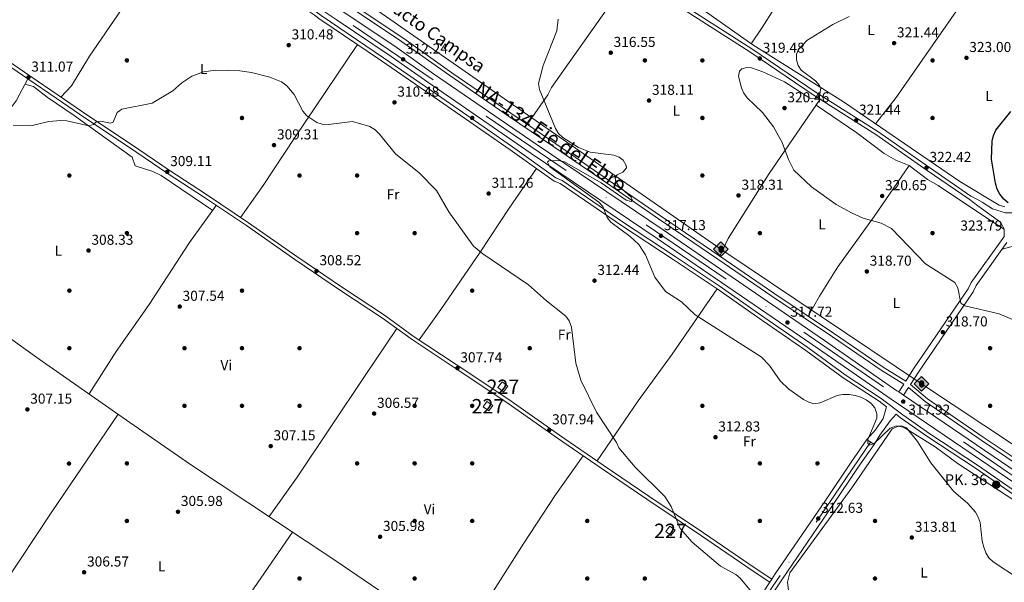
# Model space of a CAD drawing. Extents: x 594567 to 601504, y 678387 to 683109.
# Drawn here: x 596905 to 597590, y 679497 to 679888 of the extents above; entities that cross this region are included whole.
import ezdxf
from ezdxf.enums import TextEntityAlignment as Align

# ---------------------------------------------------------------- set-up
doc = ezdxf.new("R2010")
doc.units = 0
doc.header["$MEASUREMENT"] = 0
doc.linetypes.add('DGN Style 3', pattern=[117.557496, 83.96964, -33.587856])
doc.linetypes.add('DGN Style 4', pattern=[134.43539364000003, 67.175712, -33.587856, 0.08396964, -33.587856])
for name, color, linetype in [('Nivel 15', 7, 'Continuous'), ('Nivel 17', 7, 'Continuous'), ('Nivel 21', 7, 'Continuous'), ('Nivel 23', 7, 'Continuous'), ('Nivel 34', 7, 'Continuous'), ('Nivel 36', 7, 'Continuous'), ('Nivel 37', 7, 'Continuous'), ('Nivel 4', 7, 'Continuous'), ('Nivel 41', 7, 'Continuous'), ('Nivel 44', 7, 'Continuous'), ('Nivel 48', 7, 'Continuous'), ('Nivel 5', 7, 'Continuous'), ('Nivel 52', 7, 'Continuous'), ('Nivel 54', 7, 'Continuous'), ('Nivel 7', 7, 'Continuous')]:
    doc.layers.add(name, color=color, linetype=linetype)
doc.styles.add('Style-arial', font='arial.shx', dxfattribs={"bigfont": 'arialbig.shx'})
doc.styles.add('Style-arialn', font='arialn.shx', dxfattribs={"bigfont": 'arialnbig.shx'})
doc.styles.add('Style-times', font='times.shx', dxfattribs={"bigfont": 'timesbig.shx'})

# ---------------------------------------------------------------- blocks, each defined once
blk = doc.blocks.new('5PATER')
at = {"layer": 'Nivel 7', "linetype": 'Continuous', "lineweight": 0}
h = blk.add_hatch(color=53, dxfattribs=at)
edge = h.paths.add_edge_path()
edge.add_ellipse((0, 0), major_axis=(-1.095731442945027, -1.110710700472634), ratio=0.9994222409660316, start_angle=0, end_angle=360)
blk = doc.blocks.new('5PERFI')
at = {"layer": 'Nivel 17', "linetype": 'Continuous', "lineweight": 0}
h = blk.add_hatch(color=7, dxfattribs=at)
edge = h.paths.add_edge_path()
edge.add_arc((0, 0), 1.55999999938624, 315.0000000018422, 675.0000000018422)
blk = doc.blocks.new('5ROLEO')
at = {"layer": 'Nivel 34', "linetype": 'Continuous', "lineweight": 0}
for color, points in [(2, [(-0.1480000000447035, -5.195999999996275), (-5.237999999895692, -0.1059999999124557), (-0.1480000000447035, 4.984000000171363), (-0.007999999914318323, 2.394000000087544), (-0.003999999957159162, 2.394000000087544), (-0.5489999998826534, 2.324000000022352), (-1.0089999998454, 2.114000000059605), (-1.3839999998454, 1.764000000199303), (-1.679000000003725, 1.264000000199303), (-1.873999999836087, 0.6190000001806766), (-1.933999999891967, -0.1859999999869615), (-1.898999999975786, -0.7609999999403954), (-1.793999999994412, -1.265999999828637), (-1.618999999947846, -1.710999999893829), (-1.363999999826774, -2.091000000014901), (-1.094000000040978, -2.360999999800697), (-0.7739999999757856, -2.550999999977648), (-0.4089999999850988, -2.660999999847263), (0.001000000163912773, -2.700999999884516), (-0.003000000026077032, -2.700999999884516)]), (7, [(-0.003000000026077032, -2.700999999884516), (-0.003000000026077032, -2.70060975596332), (-0.4089999999850988, -2.660999999847263), (-0.7739999999757856, -2.550999999977648), (-1.094000000040978, -2.360999999800697), (-1.363999999826774, -2.091000000014901), (-1.618999999947846, -1.710999999893829), (-1.793999999994412, -1.265999999828637), (-1.898999999975786, -0.7609999999403954), (-1.933999999891967, -0.1859999999869615), (-1.873999999836087, 0.6190000001806766), (-1.679000000003725, 1.264000000199303), (-1.3839999998454, 1.764000000199303), (-1.0089999998454, 2.114000000059605), (-0.5489999998826534, 2.324000000022352), (-0.007999999914318323, 2.393000000156462), (-0.006999999983236194, 1.54300000006333), (-0.2489999998360872, 1.519000000087544), (-0.4739999999292195, 1.439000000013039), (-0.6739999998826534, 1.309000000124797), (-0.8489999999292195, 1.12900000018999), (-0.9939999999478459, 0.8940000000875443), (-1.098999999929219, 0.6040000000502914), (-1.158999999985099, 0.2540000001899898), (-1.179000000003725, -0.1509999998379499), (-1.158999999985099, -0.5509999999776483), (-1.098999999929219, -0.8959999999497086), (-0.9939999999478459, -1.185999999986961), (-0.8389999999199063, -1.425999999977648), (-0.6639999998733401, -1.610999999800697), (-0.459000000031665, -1.74599999981001), (-0.238999999826774, -1.825999999884516), (-0.003000000026077032, -1.850999999791384), (-0.003000000026077032, -2.70060975596332), (0.001000000163912773, -2.700999999884516)]), (2, [(0.001000000163912773, -1.850999999791384), (-0.238999999826774, -1.825999999884516), (-0.459000000031665, -1.74599999981001), (-0.6639999998733401, -1.610999999800697), (-0.8389999999199063, -1.425999999977648), (-0.9939999999478459, -1.185999999986961), (-1.098999999929219, -0.8959999999497086), (-1.158999999985099, -0.5509999999776483), (-1.179000000003725, -0.1509999998379499), (-1.158999999985099, 0.2540000001899898), (-1.098999999929219, 0.6040000000502914), (-0.9939999999478459, 0.8940000000875443), (-0.8489999999292195, 1.12900000018999), (-0.6739999998826534, 1.309000000124797), (-0.4739999999292195, 1.439000000013039), (-0.2489999998360872, 1.519000000087544), (0.001000000163912773, 1.543999999994412), (0.2510000001639128, 1.519000000087544), (0.4760000000242144, 1.439000000013039), (0.6759999999776483, 1.314000000013039), (0.8510000000242144, 1.134000000078231), (0.9960000000428408, 0.8990000002086163), (1.096000000135973, 0.6140000000596046), (1.155999999959022, 0.2690000000875443), (1.175999999977648, -0.1309999998193234), (1.155999999959022, -0.540999999968335), (1.091000000014901, -0.8959999999497086), (0.9860000000335276, -1.190999999875203), (0.8460000001359731, -1.43099999986589), (0.665999999968335, -1.615999999921769), (0.4660000000149012, -1.74599999981001), (0.2460000000428408, -1.825999999884516)]), (2, [(-0.1480000000447035, -5.195999999996275), (-0.003000000026077032, -2.700999999884516), (0.001000000163912773, -2.700999999884516), (0.4059999999590218, -2.660999999847263), (0.7709999999497086, -2.545999999856576), (1.08600000012666, -2.355999999912456), (1.361000000033528, -2.085999999893829), (1.611000000033528, -1.706000000005588), (1.790999999968335, -1.255999999819323), (1.895999999949709, -0.7409999999217689), (1.93100000009872, -0.1559999999590218), (1.895999999949709, 0.4189999999944121), (1.796000000089407, 0.9290000000037253), (1.626000000163913, 1.364000000059605), (1.391000000061467, 1.734000000171363), (1.101000000024214, 2.019000000087544), (0.7709999999497086, 2.229000000050291), (0.4059999999590218, 2.34900000016205), (-0.003999999957159162, 2.394000000087544), (-0.007999999914318323, 2.394000000087544), (-0.1480000000447035, 4.984000000171363), (4.942000000039116, -0.1059999999124557)]), (7, [(-0.003000000026077032, -2.700999999884516), (-0.003000000026077032, -1.850999999791384), (0.001000000163912773, -1.850999999791384), (0.2460000000428408, -1.825999999884516), (0.4660000000149012, -1.74599999981001), (0.665999999968335, -1.615999999921769), (0.8460000001359731, -1.43099999986589), (0.9860000000335276, -1.190999999875203), (1.091000000014901, -0.8959999999497086), (1.155999999959022, -0.540999999968335), (1.175999999977648, -0.1309999998193234), (1.155999999959022, 0.2690000000875443), (1.096000000135973, 0.6140000000596046), (0.9960000000428408, 0.8990000002086163), (0.8510000000242144, 1.134000000078231), (0.6759999999776483, 1.314000000013039), (0.4760000000242144, 1.439000000013039), (0.2510000001639128, 1.519000000087544), (0.001000000163912773, 1.543999999994412), (-0.006999999983236194, 1.54300000006333), (-0.007999999914318323, 2.393000000156462), (-0.003999999957159162, 2.394000000087544), (0, 2.393000000156462), (0.4059999999590218, 2.34900000016205), (0.7709999999497086, 2.229000000050291), (1.101000000024214, 2.019000000087544), (1.391000000061467, 1.734000000171363), (1.626000000163913, 1.364000000059605), (1.796000000089407, 0.9290000000037253), (1.895999999949709, 0.4189999999944121), (1.93100000009872, -0.1559999999590218), (1.895999999949709, -0.7409999999217689), (1.790999999968335, -1.255999999819323), (1.611000000033528, -1.706000000005588), (1.361000000033528, -2.085999999893829), (1.08600000012666, -2.355999999912456), (0.7709999999497086, -2.545999999856576), (0.4059999999590218, -2.660999999847263), (0.001000000163912773, -2.700999999884516)])]:
    blk.add_hatch(color=color, dxfattribs=at).paths.add_polyline_path(points)
at = {"layer": 'Nivel 34', "color": 7, "linetype": 'Continuous', "lineweight": 0, "flags": 128}
blk.add_lwpolyline([(-0.1439999998547137, -5.195999999996275), (4.945999999996275, -0.1059999999124557), (-0.1439999998547137, 4.984000000171363), (-5.233999999938533, -0.1059999999124557), (-0.1439999998547137, -5.195999999996275)], dxfattribs=at)
blk = doc.blocks.new('5HITCA')
at = {"layer": 'Nivel 21', "linetype": 'Continuous', "lineweight": 0}
h = blk.add_hatch(color=1, dxfattribs=at)
edge = h.paths.add_edge_path()
edge.add_arc((0, 0), 2.558578010358639, 0, 360)
at = {"layer": 'Nivel 21', "color": 7, "linetype": 'Continuous', "lineweight": 0}
blk.add_circle((0, 0), 2.558578010358639, dxfattribs=at)

msp = doc.modelspace()

# ---------------------------------------------------------------- linework, layer by layer
at = {"layer": 'Nivel 15', "color": 1, "linetype": 'Continuous', "lineweight": 0, "elevation": 310.636, "flags": 128}
msp.add_lwpolyline([(597237.9369999999, 679632.7919999999), (597240.842, 679636.585), (597244.736, 679633.6030000001), (597241.831, 679629.81), (597237.9369999999, 679632.7919999999)], dxfattribs=at)
at = {"layer": 'Nivel 15', "color": 1, "linetype": 'Continuous', "lineweight": 0, "extrusion": (-0.1604071764149796, 0.1922141859731026, 0.9681545560835166), "elevation": 35132.72868589754, "flags": 128}
msp.add_lwpolyline([(-893983.6700853137, -134621.6508040435), (-893988.1860093637, -134622.8730769159), (-893986.9464739682, -134627.7581740492), (-893982.4305499177, -134626.535901177), (-893983.6700853137, -134621.6508040435)], dxfattribs=at)
at = {"layer": 'Nivel 15', "color": 1, "linetype": 'Continuous', "lineweight": 0, "extrusion": (-0.1303238931033125, 0.3421580031527756, 0.930560897397318), "elevation": 154947.9028210511, "flags": 128}
msp.add_lwpolyline([(-800113.5512511157, -392957.3728143503), (-800109.564590377, -392954.8682884163), (-800107.2930328539, -392959.0443191177), (-800111.2796935926, -392961.5488450518), (-800113.5512511157, -392957.3728143503)], dxfattribs=at)
at = {"layer": 'Nivel 21', "color": 7, "linetype": 'DGN Style 3', "lineweight": 0, "extrusion": (0.02593549320616553, 0.04079123539937229, 0.9988310294072497), "elevation": 43536.80098628953, "flags": 128}
msp.add_lwpolyline([(-139581.4119890691, -893053.7826392073), (-139581.4119890692, -893060.2164836256)], dxfattribs=at)
at = {"layer": 'Nivel 21', "color": 7, "linetype": 'Continuous', "lineweight": 13, "elevation": 314.303, "flags": 128}
msp.add_lwpolyline([(597494.3700000001, 679596.531), (597499.308, 679593.122)], dxfattribs=at)
at = {"layer": 'Nivel 21', "color": 7, "linetype": 'Continuous', "lineweight": 13}
for points in [[(598055.435, 679262.297, 311.745), (598000.682, 679299.6170000001, 311.74), (597969.3800000001, 679320.81, 313.177), (597931.1869999999, 679347.334, 313.871), (597848.781, 679403.1980000001, 315.801), (597804.612, 679434.0630000001, 315.53), (597740.97, 679477.013, 317.343), (597701.9240000001, 679503.6640000001, 316.756), (597632.926, 679550.574, 317.976), (597519.9029999999, 679627.3589999999, 317.381), (597516.5930000001, 679629.608, 317.364), (597515.256, 679630.5160000001, 317.357), (597464.8600000001, 679665.48, 317.65), (597352.693, 679742.297, 316.785), (597265.1259999999, 679801.2860000001, 314.524), (597193.227, 679850.726, 312.178), (597167.8360000001, 679868.753, 312.166), (597129.483, 679894.3389999999, 312.778), (597080.8740000001, 679927.047, 312.126), (596937.642, 680024.8230000001, 313.999), (596835.3030000001, 680095.148, 313.389), (596775.7890000001, 680135.2069999999, 313.689), (596720.085, 680173.5619999999, 314.618), (596675.865, 680203.2790000001, 313.733)], [(598055.557, 679253.4990000001, 311.745), (597996.6359999999, 679293.6610000001, 311.74), (597965.308, 679314.871, 313.177), (597927.0800000001, 679341.4199999999, 313.871), (597844.699, 679397.267, 315.801), (597800.5360000001, 679428.128, 315.53), (597736.9269999999, 679471.0560000001, 317.343), (597697.871, 679497.7139999999, 316.756), (597628.879, 679544.6200000001, 317.976), (597511.1810000001, 679624.581, 317.357), (597460.774, 679659.5519999999, 317.65), (597348.648, 679736.341, 316.785), (597261.075, 679795.334, 314.524), (597189.1030000001, 679844.824, 312.178), (597163.754, 679862.8219999999, 312.166), (597125.476, 679888.358, 312.778), (597076.835, 679921.087, 312.126), (596933.574, 680018.8829999999, 313.999), (596831.254, 680089.1950000001, 313.389), (596771.7380000001, 680129.256, 313.689), (596716.0360000001, 680167.6089999999, 314.618), (596671.8330000001, 680197.315, 313.733)], [(597494.3700000001, 679596.531, 314.303), (597483.46, 679580.7320000001, 315.171), (597465.4890000001, 679554.2209999999, 312.773), (597430.689, 679503.1529999999, 310.443), (597428.291, 679499.523, 310.332), (597426.913, 679497.4369999999, 310.268), (597414.051, 679477.9639999999, 309.674), (597377.8840000001, 679425.4909999999, 308.976), (597350.781, 679386.04, 307.443), (597327.55, 679353.2180000001, 307.737), (597320.9920000001, 679342.29, 307.271), (597254.8759999999, 679245.754, 306.353), (597253.1140000001, 679241.135, 306.047), (597245.8600000001, 679230.598, 305.839), (597244.442, 679228.538, 305.798), (597134.385, 679068.663, 302.632)], [(597139.3319999999, 679065.267, 302.632), (597249.9340000001, 679225.933, 305.803), (597251.3670000001, 679228.0150000001, 305.844), (597258.4639999999, 679238.325, 306.047), (597260.229, 679242.9510000001, 306.353), (597326.0449999999, 679339.0490000001, 307.271), (597332.5789999999, 679349.9369999999, 307.737), (597355.703, 679382.608, 307.443), (597382.827, 679422.0900000001, 308.976), (597419.0249999999, 679474.608, 309.674), (597431.909, 679494.1130000001, 310.269), (597433.287, 679496.199, 310.333), (597435.672, 679499.81, 310.443), (597470.452, 679550.8489999999, 312.773), (597488.412, 679577.344, 315.171), (597499.308, 679593.122, 314.303)]]:
    msp.add_polyline3d(points, dxfattribs=at)
at = {"layer": 'Nivel 21', "color": 7, "linetype": 'Continuous', "lineweight": 0}
for points in [[(597521.3400000001, 679637.0730000001, 317.005), (597526.8060000001, 679645.6669999999, 317.359), (597564.7890000001, 679701.3489999999, 320.417), (597566.9380000001, 679705.5860000001, 320.723), (597588.8729999999, 679736.264, 323.169), (597589.811, 679737.7390000001, 322.312), (597589.747, 679742.7690000001, 323.62), (597587.398, 679747.375, 323.62), (597571.443, 679759.027, 323.009), (597565.3570000001, 679763.4720000001, 324.232), (597536.3700000001, 679783.565, 322.397), (597500.639, 679808.587, 321.48), (597457.736, 679835.6869999999, 320.562), (597413.0020000001, 679866.006, 318.728), (597368.7660000001, 679894.1470000001, 317.505), (597287.47, 679948.95, 315.364), (597251.4469999999, 679972.2350000001, 314.447), (597213.5090000001, 679997.79, 314.141), (597191.628, 680015.256, 313.224), (597141.3019999999, 680066.8090000001, 313.53), (597119.696, 680087.284, 312.001), (597103.334, 680101.2409999999, 311.695), (596984.2250000001, 680181.9180000001, 309.555), (596953.2209999999, 680203.419, 309.555)], [(597516.5930000001, 679629.608, 317.359), (597519.9979999999, 679634.963, 317.007), (597504.395, 679644.79, 316.751), (597470.5090000001, 679667.9920000001, 316.445), (597428.2339999999, 679696.246, 316.445), (597390.743, 679721.9469999999, 316.14), (597349.436, 679749.9639999999, 315.834), (597310.435, 679776.9040000001, 314.917), (597276.753, 679799.8900000001, 313.999), (597245.345, 679821.216, 313.388), (597204.4280000001, 679849.4180000001, 311.553), (597170.979, 679873.176, 310.942), (597135.962, 679896.602, 310.942), (597114.818, 679910.4310000001, 311.553), (597102.5819999999, 679918.4240000001, 311.553), (597091.0290000001, 679927.331, 311.859), (597074.632, 679937.4269999999, 311.553), (597046.496, 679957.841, 311.859), (597017.763, 679977.081, 311.859), (596983.868, 679999.8859999999, 312.165), (596941.041, 680029.1470000001, 312.165), (596909.4639999999, 680051.068, 312.47), (596878.4469999999, 680072.3759999999, 312.47)], [(597603.7250000001, 679556.3160000001, 317.363), (597571.22, 679578.646, 316.751), (597538.0830000001, 679600.629, 315.834), (597519.287, 679613.753, 316.445), (597504.288, 679625.179, 316.751), (597479.317, 679641.533, 316.14), (597453.3060000001, 679660.463, 316.14), (597419.814, 679683.6470000001, 316.14), (597391.658, 679703.27, 315.834), (597361.182, 679723.7790000001, 315.528), (597325.1780000001, 679747.453, 315.528), (597282.4480000001, 679776.5730000001, 313.082), (597278.226, 679778.3160000001, 313.694), (597247.923, 679799.912, 312.776), (597195.791, 679836.037, 310.942), (597158.2990000001, 679861.7390000001, 310.33), (597114.9180000001, 679891.206, 311.247), (597111.497, 679893.7039999999, 311.247), (597074.561, 679918.5970000001, 310.942), (597035.0249999999, 679947.1340000001, 311.247), (597002.777, 679967.527, 312.165), (596965.101, 679992.8260000001, 313.082), (596933.9110000001, 680014.53, 313.082), (596892.013, 680043.1799999999, 312.776)], [(597426.913, 679497.4369999999, 310.205), (597414.588, 679505.655, 310.024), (597379.379, 679529.689, 310.024), (597341.2990000001, 679555.217, 309.718), (597309.7010000001, 679576.747, 308.801), (597279.2409999999, 679597.4480000001, 307.884), (597243.304, 679622.6869999999, 307.578), (597207.5249999999, 679646.7350000001, 307.272), (597177.5989999999, 679666.44, 307.578), (597157.646, 679680.811, 307.578), (597128.5179999999, 679700.0689999999, 307.578), (597096.7150000001, 679721.615, 308.19), (597063.0590000001, 679745.189, 308.495), (597033.939, 679764.642, 308.801), (597008.021, 679781.622, 308.495), (596981.757, 679799.594, 309.718), (596951.477, 679819.693, 309.718), (596930.716, 679833.712, 310.024), (596911.119, 679847.2849999999, 311.553), (596889.4310000001, 679862.1159999999, 310.33)], [(598055.348, 679268.5349999999, 312), (598051.1769999999, 679271.3600000001, 312.058), (598027.814, 679287.879, 312.964), (597976.0050000001, 679322.8530000001, 312.662), (597932.521, 679352.7390000001, 314.173), (597902.9099999999, 679373.0900000001, 313.999), (597874.8970000001, 679391.3319999999, 314.917), (597846.7450000001, 679410.952, 315.528), (597817.787, 679430.017, 315.528), (597793.0630000001, 679447.3360000001, 315.528), (597778.5959999999, 679456.9610000001, 316.14), (597729.683, 679490.1980000001, 315.528), (597693.243, 679514.1200000001, 316.445), (597690.017, 679516.8130000001, 316.751), (597659.432, 679537.8759999999, 317.057), (597618.149, 679566.2790000001, 317.057), (597573.791, 679596.19, 316.445), (597534.9199999999, 679622.9639999999, 316.751), (597523.351, 679632.7820000001, 317.048)], [(597494.3700000001, 679596.531, 316.586), (597500.341, 679603.3260000001, 314.751), (597505.7679999999, 679611.125, 315.974), (597507.977, 679619.2239999999, 315.974)]]:
    msp.add_polyline3d(points, dxfattribs=at)
at = {"layer": 'Nivel 21', "color": 7, "linetype": 'DGN Style 3', "lineweight": 0}
for points in [[(597601.8600000001, 679756.6950000001, 323.926), (597596.693, 679754.0279999999, 323.926), (597590.6240000001, 679754.092, 323.926), (597581.73, 679756.824, 323.314), (597574.4850000001, 679761.443, 323.009), (597570.8500000001, 679763.49, 323.314), (597566.6399999999, 679765.625, 324.232), (597537.7990000001, 679785.6159999999, 322.397), (597502.024, 679810.6680000001, 321.48), (597459.105, 679837.78, 320.562), (597414.375, 679868.095, 318.728), (597370.135, 679896.2380000001, 317.505), (597288.8470000001, 679951.037, 315.364), (597252.824, 679974.3219999999, 314.447), (597214.99, 679999.807, 314.141), (597193.3090000001, 680017.1130000001, 313.224), (597143.057, 680068.5900000001, 313.53), (597121.369, 680089.1429999999, 312.001), (597116.1669999999, 680093.5789999999, 312.734), (597143.139, 680132.6980000001, 308.637), (597144.865, 680136.3500000001, 308.637), (597156.504, 680153.568, 307.414), (597169.388, 680170.656, 307.414), (597181.659, 680189.683, 307.72)], [(597521.3400000001, 679637.0730000001, 317.005), (597505.7679999999, 679646.879, 316.751), (597471.9099999999, 679670.0630000001, 316.445), (597429.635, 679698.317, 316.445), (597392.152, 679724.0120000001, 316.14), (597350.8489999999, 679752.027, 315.834), (597311.8500000001, 679778.9650000001, 314.917), (597278.1599999999, 679801.9569999999, 313.999), (597246.756, 679823.2790000001, 313.388), (597205.861, 679851.467, 311.553), (597172.398, 679875.2350000001, 310.942), (597137.341, 679898.6869999999, 310.942), (597116.185, 679912.524, 311.553), (597104.031, 679920.463, 311.553), (597092.452, 679929.392, 311.859), (597076.023, 679939.506, 311.553), (597047.9269999999, 679959.892, 311.859), (597019.156, 679979.156, 311.859), (596985.271, 680001.9550000001, 312.165), (596942.46, 680031.206, 312.165), (596910.885, 680053.125, 312.47), (596879.872, 680074.4310000001, 312.47)], [(597507.977, 679619.2239999999, 315.974), (597502.8430000001, 679623.1359999999, 316.751), (597477.896, 679639.476, 316.14), (597451.8589999999, 679658.4240000001, 316.14), (597418.3870000001, 679681.594, 316.14), (597390.2450000001, 679701.2069999999, 315.834), (597359.797, 679721.6980000001, 315.528), (597323.787, 679745.3759999999, 315.528), (597281.2550000001, 679774.362, 313.082), (597277.007, 679776.115, 313.694), (597246.486, 679797.8670000001, 312.776), (597194.372, 679833.9780000001, 310.942), (597156.8899999999, 679859.6740000001, 310.33), (597113.477, 679889.1610000001, 311.247), (597110.06, 679891.6570000001, 311.247), (597073.1300000001, 679916.5460000001, 310.942), (597033.6240000001, 679945.0630000001, 311.247), (597001.412, 679965.432, 312.165), (596963.69, 679990.763, 313.082), (596932.4920000001, 680012.473, 313.082), (596890.658, 680041.0789999999, 312.776)], [(597428.291, 679499.523, 310.213), (597415.987, 679507.7280000001, 310.024), (597380.78, 679531.76, 310.024), (597342.6980000001, 679557.288, 309.718), (597311.108, 679578.814, 308.801), (597280.662, 679599.5050000001, 307.884), (597244.719, 679624.7479999999, 307.578), (597208.9099999999, 679648.8160000001, 307.272), (597179.0179999999, 679668.4990000001, 307.578), (597159.067, 679682.868, 307.578), (597129.909, 679702.146, 307.578), (597098.1340000001, 679723.6740000001, 308.19), (597064.47, 679747.2520000001, 308.495), (597035.318, 679766.727, 308.801), (597009.412, 679783.699, 308.495), (596983.1540000001, 679801.6669999999, 309.718), (596952.868, 679821.77, 309.718), (596932.1270000001, 679835.7749999999, 310.024), (596912.5360000001, 679849.344, 311.553), (596890.8360000001, 679864.185, 310.33)], [(598055.3049999999, 679271.5830000001, 312.02), (598052.6000000001, 679273.415, 312.058), (598029.2350000001, 679289.936, 312.964), (597977.412, 679324.9199999999, 312.662), (597933.9380000001, 679354.8, 314.173), (597904.307, 679375.165, 313.999), (597876.294, 679393.405, 314.917), (597848.148, 679413.021, 315.528), (597819.192, 679432.0860000001, 315.528), (597794.4720000001, 679449.4010000001, 315.528), (597779.9909999999, 679459.0360000001, 316.14), (597731.0719999999, 679492.277, 315.528), (597694.7339999999, 679516.131, 316.445), (597691.53, 679518.8060000001, 316.751), (597660.8489999999, 679539.935, 317.057), (597619.5560000001, 679568.3459999999, 317.057), (597575.1980000001, 679598.2550000001, 316.445), (597536.4410000001, 679624.9510000001, 316.751), (597524.706, 679634.9110000001, 317.051), (597530.1470000001, 679643.466, 317.359), (597568.24, 679699.308, 320.417), (597570.369, 679703.507, 320.723), (597591.737, 679733.3940000001, 322.495)], [(597499.308, 679593.122, 313.529), (597503.307, 679599.6100000001, 315.057), (597510.594, 679609.679, 316.586), (597514.696, 679614.1059999999, 316.226), (597517.814, 679611.7320000001, 316.445), (597536.676, 679598.5619999999, 315.834), (597569.821, 679576.5730000001, 316.751), (597602.3899999999, 679554.199, 317.363), (597606.788, 679551.6599999999, 316.751), (597639.6810000001, 679529.1140000001, 317.057), (597667.0970000001, 679511.3060000001, 316.14), (597695.567, 679489.706, 316.14), (597699.014, 679487.594, 315.528), (597731.851, 679463.6780000001, 315.222), (597761.304, 679443.6429999999, 314.305), (597773.148, 679433.2239999999, 314.305), (597784.054, 679429.797, 314.611), (597809.0460000001, 679413.1470000001, 314.305), (597837.0390000001, 679394.7180000001, 314.611), (597860.618, 679378.237, 314.305), (597890.3300000001, 679358.352, 313.082), (597919.828, 679338.774, 312.662), (598002.0449999999, 679283.0590000001, 311.152), (598055.6710000001, 679245.3260000001, 310.858)]]:
    msp.add_polyline3d(points, dxfattribs=at)
at = {"layer": 'Nivel 23', "color": 7, "linetype": 'DGN Style 4', "lineweight": 0}
for points in [[(596307.98, 680458.5689999999, 310.153), (596313.0660000001, 680454.131, 310.358), (596332.256, 680439.848, 309.818), (596376.9550000001, 680408.006, 310.533), (596445.652, 680358.9480000001, 311.355), (596515.49, 680308.6939999999, 312.73), (596573.5279999999, 680268.656, 313.669), (596635.179, 680226.4369999999, 313.627), (596732.189, 680160.977, 314.383), (596830.1300000001, 680094.3400000001, 313.785), (596935.2660000001, 680022.1340000001, 313.997), (597026.212, 679959.9780000001, 312.814), (597229.7390000001, 679821.335, 313.434), (597450.5959999999, 679671.125, 317.555), (597591.9650000001, 679574.0860000001, 317.927), (597740.881, 679472.71, 317.288), (597895.335, 679367.0530000001, 314.66), (598037.855, 679269.592, 311.777), (598055.496, 679257.898, 311.745)], [(597496.8389999999, 679594.8260000001, 314.303), (597434.003, 679502.2139999999, 310.483), (597388.605, 679436.1680000001, 309.132), (597328.706, 679349.6270000001, 307.65), (597310.6699999999, 679321.8859999999, 307.078), (597259.0220000001, 679247.449, 306.38), (597254.7150000001, 679238.5619999999, 306.085), (597168.9210000001, 679113.7760000001, 303.555), (597152.108, 679089.773, 303.079)]]:
    msp.add_polyline3d(points, dxfattribs=at)
at = {"layer": 'Nivel 34', "color": 7, "linetype": 'Continuous', "lineweight": 13}
msp.add_polyline3d([(598055.065, 679288.8260000001, 313.655), (597532.2779999999, 679635.281, 317.088), (597392.9240000001, 679728.8130000001, 316.159), (597130.193, 679911.6610000001, 311.214), (597036.1130000001, 679975.78, 311.988), (596784.1710000001, 680149.625, 312.832), (596531.091, 680319.898, 312.469), (596404.256, 680409.1200000001, 309.865), (596240.9839999999, 680580.6140000001, 309.229), (596228.959, 680706.058, 309.444), (596188.446, 680719.639, 314.834), (596183.426, 680721.5090000001, 315.036)], dxfattribs=at)
at = {"layer": 'Nivel 36', "color": 92, "linetype": 'Continuous', "lineweight": 0, "extrusion": (0.5849950875482428, -0.4219617086160386, 0.6926247642167128), "elevation": 62901.59694469091, "flags": 128}
msp.add_lwpolyline([(900891.4907353814, -59954.44226992433), (900914.6189331901, -59955.71497535845), (901004.0385613216, -59953.59518602421)], dxfattribs=at)
at = {"layer": 'Nivel 36', "color": 92, "linetype": 'Continuous', "lineweight": 0, "extrusion": (-0.006503430598036021, -0.009466460184448628, 0.9999340435858922), "elevation": -10010.25368857248, "flags": 128}
msp.add_lwpolyline([(596993.9539436765, 679336.3739942072), (597084.3789592774, 679467.9888915992)], dxfattribs=at)
at = {"layer": 'Nivel 36', "color": 92, "linetype": 'Continuous', "lineweight": 0}
for points in [[(597205.5900000001, 680021.4539999999, 312.702), (597202.172, 680015.969, 313.313), (597202.727, 680011.783, 313.619), (597299.429, 679948.6340000001, 314.536), (597332.6699999999, 679926.4550000001, 316.343), (597371.3630000001, 679901.726, 316.982), (597415.0279999999, 679870.797, 318.023), (597478.1329999999, 679831.2579999999, 320.605), (597558.913, 679775.923, 322.792), (597586.212, 679759.351, 323.804), (597590.1980000001, 679758.1780000001, 323.902)], [(597016.936, 679955.615, 310.577), (597004.4809999999, 679935.6440000001, 311.494), (596979.2890000001, 679899.835, 311.494), (596954.007, 679862.9180000001, 310.577), (596941.44, 679842.3060000001, 310.032), (596934.1880000001, 679834.382, 309.965)], [(597472.3160000001, 679956.96, 316.982), (597430.0590000001, 679896.3289999999, 318.205), (597421.533, 679882.784, 317.758), (597414.03, 679871.504, 318.51)], [(597258.2720000001, 679815.459, 313.322), (597272.6240000001, 679836.145, 314.239), (597275.0430000001, 679841.183, 314.239), (597317.054, 679900.3770000001, 315.475), (597331.0109999999, 679919.5970000001, 316.991)], [(597059.03, 679750.885, 308.132), (597074.673, 679773.132, 308.743), (597096.8430000001, 679806.4580000001, 308.548), (597140.2280000001, 679870.99, 310.272)], [(597335.6810000001, 679364.706, 305.399), (597305.328, 679385.7479999999, 306.757), (597250.237, 679423.2080000001, 305.704), (597217.0930000001, 679449.7, 305.399), (597124.48, 679512.729, 305.686), (597024.2760000001, 679579.3119999999, 306.061), (596982.0789999999, 679608.415, 306.977), (596918.9210000001, 679652.47, 306.55), (596872.092, 679686.0109999999, 307.233), (596825.2509999999, 679717.399, 306.927), (596825.3929999999, 679720.7220000001, 306.622), (596829.601, 679727.5179999999, 306.599), (596851.625, 679757.4550000001, 306.868), (596886.199, 679809.592, 309.068), (596903.1130000001, 679831.9880000001, 309.654), (596911.119, 679847.2849999999, 310.597)], [(597039.685, 679755.8189999999, 309.066), (597003.706, 679780.0560000001, 308.74), (596997.9210000001, 679782.75, 308.886), (596985.77, 679786.7239999999, 309.066), (596983.675, 679792.69, 309.066), (596943.423, 679821.6910000001, 309.978), (596924.544, 679834.398, 310.289), (596914.979, 679841.9720000001, 310.377), (596909.1499999999, 679843.5220000001, 310.9)], [(597461.9979999999, 679832.994, 320.354), (597426.4880000001, 679781.3829999999, 320.048), (597397.8800000001, 679736.308, 316.222), (597392.152, 679724.0120000001, 315.767)], [(597459.138, 679828.837, 320.659), (597487.456, 679809.7490000001, 321.576), (597506.422, 679795.344, 321.909), (597514.5530000001, 679790.7150000001, 321.882), (597523.693, 679786.895, 321.576), (597536.504, 679777.288, 322.09), (597543.912, 679773.0530000001, 322.187), (597580.3700000001, 679748.7, 323.505), (597589.747, 679742.7690000001, 323.105)], [(597183.078, 679665.824, 307.827), (597198.28, 679686.915, 307.827), (597225.4739999999, 679726.675, 308.63), (597245.76, 679757.355, 309.967), (597264.703, 679784.8829999999, 312.413)], [(597523.693, 679786.895, 322.493), (597499.4750000001, 679751.4990000001, 319.808), (597474.159, 679716.5419999999, 318.212), (597461.419, 679696.186, 318.005), (597453.473, 679682.3840000001, 316.989)], [(597042.131, 679759.1680000001, 308.15), (597023.4040000001, 679733.5260000001, 307.844), (596995.507, 679690.453, 306.621), (596972.425, 679657.773, 306.799), (596953.6980000001, 679628.212, 307.232)], [(597759.217, 679608.942, 325.604), (597765.622, 679616.6980000001, 327.132), (597765.9680000001, 679620.209, 327.132), (597764.675, 679622.027, 327.132), (597761.531, 679624.5179999999, 326.923), (597746.219, 679634.459, 326.269), (597704.9569999999, 679663.76, 324.38), (597700.9439999999, 679666.087, 324.38), (597692.05, 679668.818, 323.463), (597656.977, 679695.98, 323.157), (597635.648, 679710.213, 322.852), (597612.163, 679727.9550000001, 323.534), (597605.7890000001, 679731.0789999999, 323.463), (597601.814, 679731.871, 323.176), (597597.788, 679731.4680000001, 322.865), (597588.4890000001, 679728.851, 322.852)], [(597390.2450000001, 679701.2069999999, 315.473), (597358.933, 679655.885, 311.891), (597335.396, 679623.531, 311.644), (597306.889, 679581.6799999999, 308.745)], [(597167.5760000001, 679673.658, 307.842), (597145.5290000001, 679641.148, 306.745), (597097.771, 679569.7010000001, 306.067), (597078.8910000001, 679543.0220000001, 306.007)], [(596973.8500000001, 679614.155, 307.226), (596927.76, 679546.4410000001, 306.261), (596894.706, 679496.2180000001, 306.843), (596884.8130000001, 679483.55, 306.002)], [(598055.7250000001, 679241.4850000001, 309.825), (598030.4709999999, 679259.4369999999, 310.068), (597969.371, 679299.817, 310.933), (597902.503, 679343.814, 311.544), (597881.263, 679359.3219999999, 312.017), (597854.5519999999, 679378.48, 313.922), (597822.3470000001, 679398.8929999999, 313.073), (597781.283, 679426.7690000001, 313.073), (597773.953, 679429.433, 313.379), (597725.7579999999, 679465.7749999999, 314.602), (597682.19, 679495.8470000001, 315.213), (597658.462, 679513.513, 315.519), (597635.807, 679528.7820000001, 316.131), (597557.875, 679579.7180000001, 315.519), (597541.7509999999, 679591.5260000001, 314.669), (597520.176, 679605.033, 313.99), (597516.291, 679605.787, 314.296), (597511.906, 679604.0160000001, 314.602), (597483.898, 679562.9070000001, 312.461), (597440.8300000001, 679504.03, 310.015), (597439.105, 679497.5800000001, 310.015), (597439.8640000001, 679491.774, 310.015)], [(597210.115, 679454.449, 305.395), (597231.487, 679486.237, 305.45), (597256.0149999999, 679524.564, 306.618), (597277.898, 679558.0449999999, 306.759), (597297.1429999999, 679585.281, 308.452)]]:
    msp.add_polyline3d(points, dxfattribs=at)
at = {"layer": 'Nivel 4', "color": 30, "linetype": 'Continuous', "lineweight": 30, "elevation": 325, "flags": 128}
msp.add_lwpolyline([(597592.649, 679761.1410000001), (597589.5530000001, 679763.6710000001), (597586.7779999999, 679766.9839999999), (597584.9040000001, 679770.598), (597583.757, 679774.618), (597580.902, 679791.375), (597581.3899999999, 679803.9850000001), (597582.2720000001, 679807.8859999999), (597583.946, 679811.538), (597594.4269999999, 679824.523)], dxfattribs=at)
at = {"layer": 'Nivel 5', "color": 30, "linetype": 'Continuous', "lineweight": 0, "flags": 128}
for points, elevation in [([(597313.869, 679750.764), (597310.815, 679758.408), (597308, 679761.4010000001), (597273.9439999999, 679786.162), (597272.284, 679789.3659999999), (597273.398, 679790.1910000001), (597280.3430000001, 679790.51), (597284.212, 679789.4890000001), (597309.6610000001, 679774.8770000001), (597327.0120000001, 679762.7860000001), (597330.6200000001, 679761.912), (597331.19, 679763.223), (597330.4979999999, 679765.05), (597321.743, 679772.817), (597319.6300000001, 679776.247), (597319.494, 679779.077), (597320.837, 679780.4569999999), (597324.615, 679782.3489999999), (597327.307, 679785.263), (597326.9739999999, 679787.075), (597325.0220000001, 679790.6499999999), (597322.19, 679792.8759999999), (597318.416, 679794.213), (597301.9029999999, 679796.2069999999), (597293.9569999999, 679799.4029999999), (597283.078, 679806.413), (597280.017, 679809.2650000001), (597277.8740000001, 679812.6440000001), (597266.7339999999, 679839.6840000001), (597266.145, 679844.064), (597269.246, 679856.5490000001), (597278.8589999999, 679880.534), (597279.8740000001, 679888.655)], 315), ([(597601.5349999999, 679677.524), (597586.2320000001, 679683.906), (597562.402, 679689.3670000001), (597559.7690000001, 679691.4310000001), (597557.598, 679701.896), (597555.5989999999, 679705.5760000001), (597535.0090000001, 679718.6810000001), (597511.565, 679743.2509999999), (597504.3119999999, 679746.835), (597491.8260000001, 679750.2779999999), (597484.084, 679753.8829999999), (597472.8940000001, 679759.9010000001), (597455.8759999999, 679772.2509999999), (597443.618, 679783.696), (597439.78, 679791.1100000001), (597435.362, 679802.881), (597429.5630000001, 679813.7790000001), (597421.693, 679823.753), (597411.2050000001, 679833.9709999999), (597408.8970000001, 679837.314), (597407.155, 679841.031), (597405.085, 679849.1200000001), (597405.7450000001, 679852.5320000001), (597407.453, 679854.05), (597410.888, 679855.135), (597414.2620000001, 679854.7860000001), (597421.959, 679852.092), (597437.102, 679845.058), (597454.692, 679833.645), (597458.1170000001, 679833.2919999999), (597460.324, 679834.4820000001), (597461.6529999999, 679836.7350000001), (597462.3840000001, 679840.6059999999), (597461.342, 679842.6540000001), (597458.5989999999, 679845.7490000001), (597448.663, 679853.104), (597446.581, 679856.4820000001), (597445.413, 679860.3829999999), (597445.4809999999, 679864.382), (597446.906, 679867.662), (597452.665, 679873.834), (597470.602, 679885.03), (597481.9280000001, 679890.5009999999)], 320), ([(597111.9340000001, 679816.77), (597104.9720000001, 679821.595), (597102.284, 679824.791), (597096.358, 679836.29), (597091.162, 679842.4110000001), (597087.395, 679845.1969999999), (597079.315, 679848.3670000001), (597066.564, 679851.584), (597058.408, 679852.7010000001), (597041.837, 679853.226), (597033.227, 679852.159), (597025.2209999999, 679848.99), (597018.257, 679844.419), (597011.9110000001, 679838.9280000001), (596997.5360000001, 679830.186), (596976.3899999999, 679826.229), (596973.1799999999, 679823.838), (596970.355, 679817.047), (596968.5730000001, 679816.345), (596961.649, 679817.72), (596958.3910000001, 679817.192), (596956.676, 679815.52), (596953.551, 679814.473), (596938.158, 679817.9979999999), (596934.095, 679818.185), (596925.7479999999, 679817.5120000001), (596913.3, 679814.605), (596900.996, 679814.966)], 310), ([(597420.825, 679482.6259999999), (597406.327, 679500.1910000001), (597403.243, 679502.74), (597392.5900000001, 679508.6950000001), (597372.9880000001, 679525.186), (597364.669, 679534.7949999999), (597358.402, 679550.1510000001), (597353.8160000001, 679556.9720000001), (597333.2, 679577.4010000001), (597321.9140000001, 679590.7520000001), (597320.2339999999, 679594.4340000001), (597306.3670000001, 679615.608), (597295.4240000001, 679637.896), (597292.017, 679649.638), (597289.1089999999, 679674.7220000001), (597287.4169999999, 679679.0959999999), (597285.0989999999, 679682.362), (597271.629, 679692.9169999999), (597259.1140000001, 679704.031), (597227.4310000001, 679725.567), (597220.936, 679730.8729999999), (597203.699, 679754.7509999999), (597195.2790000001, 679769.503), (597183.054, 679781.834), (597166.6440000001, 679795.087), (597155.561, 679808.696), (597152.4580000001, 679811.756), (597148.915, 679814.1669999999), (597136.919, 679817.6030000001), (597120.115, 679815.503), (597115.754, 679815.587), (597111.9340000001, 679816.77)], 310), ([(597600.3659999999, 679499.4539999999), (597582.175, 679511.486), (597579.2239999999, 679514.45), (597577.094, 679517.838), (597575.744, 679521.828), (597574.584, 679525.996), (597573.081, 679538.8459999999), (597571.7550000001, 679542.6510000001), (597569.7820000001, 679546.1300000001), (597564.4469999999, 679552.2050000001), (597554.52, 679560.672), (597538.8910000001, 679580.425), (597529.5930000001, 679595.291), (597521.842, 679604.8060000001), (597518.3470000001, 679606.0419999999), (597514.3470000001, 679605.9580000001), (597510.5889999999, 679604.541), (597499.175, 679593.6159999999), (597495.898, 679592.6259999999), (597495.128, 679593.8400000001), (597495.04, 679596.5660000001), (597501.321, 679611.341), (597501.2520000001, 679614.5279999999), (597499.7790000001, 679618.493), (597497.2250000001, 679621.571), (597493.8630000001, 679624.0490000001), (597490.139, 679625.9580000001), (597486.193, 679627.1059999999), (597482.0900000001, 679627.8500000001), (597477.746, 679627.916), (597473.757, 679627.1769999999), (597461.827, 679621.967), (597457.594, 679621.4299999999), (597453.892, 679622.513), (597450.3740000001, 679624.4180000001), (597440.075, 679631.581), (597434.048, 679637.399), (597426.6869999999, 679647.9140000001), (597420.9110000001, 679654.0290000001), (597375.092, 679683.1640000001), (597365.402, 679692.193), (597354.4909999999, 679699.4269999999), (597346.888, 679709.46), (597340.385, 679724.841), (597335.7579999999, 679732.013), (597329.7890000001, 679737.712), (597316.297, 679747.584), (597313.869, 679750.764)], 315)]:
    msp.add_lwpolyline(points, dxfattribs=dict(at, elevation=elevation))
at = {"layer": 'Nivel 52', "color": 1, "linetype": 'Continuous', "lineweight": 0}
for points in [[(597237.9369999999, 679632.7919999999, 310.636), (597241.831, 679629.81, 310.636), (597244.736, 679633.6030000001, 310.636), (597240.842, 679636.585, 310.636)], [(597231.5549999999, 679616.416, 310.942), (597234.264, 679620.2180000001, 310.636), (597230.2820000001, 679623.0549999999, 309.413), (597227.5730000001, 679619.253, 309.719)], [(597361.003, 679533.5009999999, 312.165), (597357.497, 679536.324, 310.636), (597354.601, 679532.727, 311.553), (597358.1070000001, 679529.9040000001, 313.082)]]:
    msp.add_3dface(points, dxfattribs=at)
at = {"layer": 'Nivel 54', "color": 9, "linetype": 'Continuous', "lineweight": 0}
for points in [[(597632.926, 679550.574, 317.976), (597519.9029999999, 679627.3589999999, 317.381), (597516.5930000001, 679629.608, 317.364), (597515.256, 679630.5160000001, 317.357), (597464.8600000001, 679665.48, 317.65), (597352.693, 679742.297, 316.785), (597265.1259999999, 679801.2860000001, 314.524), (597193.227, 679850.726, 312.178), (597167.8360000001, 679868.753, 312.166), (597129.483, 679894.3389999999, 312.778), (597080.8740000001, 679927.047, 312.126), (596937.642, 680024.8230000001, 313.999), (596835.3030000001, 680095.148, 313.389), (596775.7890000001, 680135.2069999999, 313.689), (596720.085, 680173.5619999999, 314.618), (596675.865, 680203.2790000001, 313.733)], [(596671.8330000001, 680197.315, 313.733), (596716.0360000001, 680167.6089999999, 314.618), (596771.7380000001, 680129.256, 313.689), (596831.254, 680089.1950000001, 313.389), (596933.574, 680018.8829999999, 313.999), (597076.835, 679921.087, 312.126), (597125.476, 679888.358, 312.778), (597163.754, 679862.8219999999, 312.166), (597189.1030000001, 679844.824, 312.178), (597261.075, 679795.334, 314.524), (597348.648, 679736.341, 316.785), (597460.774, 679659.5519999999, 317.65), (597511.1810000001, 679624.581, 317.357), (597628.879, 679544.6200000001, 317.976)]]:
    msp.add_polyline3d(points, dxfattribs=at)
at = {"layer": 'Nivel 54', "color": 33, "linetype": 'Continuous', "lineweight": 0}
msp.add_polyline3d([(597433.287, 679496.199, 310.333), (597435.672, 679499.81, 310.443), (597470.452, 679550.8489999999, 312.773), (597488.412, 679577.344, 315.171), (597499.308, 679593.122, 314.303), (597494.3700000001, 679596.531, 314.303), (597483.46, 679580.7320000001, 315.171), (597465.4890000001, 679554.2209999999, 312.773), (597430.689, 679503.1529999999, 310.443), (597428.291, 679499.523, 310.332), (597426.913, 679497.4369999999, 310.268), (597414.051, 679477.9639999999, 309.674)], dxfattribs=at)

# ---------------------------------------------------------------- block references
at = {"layer": 'Nivel 17', "color": 7, "linetype": 'Continuous', "lineweight": 0}
for p in [(596980.0009999999, 679860.0009999999, 310.782), (597340.0009999999, 679860.0009999999, 317.24), (597380.0009999999, 679860.0009999999, 318.238), (597540.0009999999, 679860.0009999999, 321.477), (597060.0009999999, 679820.0009999999, 309.021), (597220.0009999999, 679820.0009999999, 312.348), (597380.0009999999, 679820.0009999999, 317.935), (597540.0009999999, 679820.0009999999, 323.326), (596940.0009999999, 679780.0009999999, 308.913), (597100.0009999999, 679780.0009999999, 309.021), (597140.0009999999, 679780.0009999999, 309.021), (597380.0009999999, 679780.0009999999, 317.348), (596980.0009999999, 679740.0009999999, 309.109), (597140.0009999999, 679740.0009999999, 308.522), (597180.0009999999, 679740.0009999999, 308.913), (597420.0009999999, 679740.0009999999, 317.632), (597540.0009999999, 679740.0009999999, 320.567), (596940.0009999999, 679700.0009999999, 307.26), (597060.0009999999, 679700.0009999999, 307.739), (597220.0009999999, 679700.0009999999, 309.109), (596940.0009999999, 679660.0009999999, 307.544), (597020.0009999999, 679660.0009999999, 306.956), (597060.0009999999, 679660.0009999999, 307.152), (597100.0009999999, 679660.0009999999, 308.434), (597260.0009999999, 679660.0009999999, 308.718), (597380.0009999999, 679660.0009999999, 314.804), (597580.0009999999, 679660.0009999999, 318.434), (597020.0009999999, 679620.0009999999, 306.369), (597060.0009999999, 679620.0009999999, 306.956), (597100.0009999999, 679620.0009999999, 307.544), (597180.0009999999, 679620.0009999999, 306.369), (597220.0009999999, 679620.0009999999, 307.152), (597380.0009999999, 679620.0009999999, 312.739), (597580.0009999999, 679620.0009999999, 317.632), (596939.7450000001, 679579.8859999999, 306.956), (596980.0009999999, 679580.0009999999, 306.565), (597140.0009999999, 679580.0009999999, 305.782), (597180.0009999999, 679580.0009999999, 306.369), (597220.0009999999, 679580.0009999999, 306.174), (597420.0009999999, 679580.0009999999, 312.348), (597460.0009999999, 679580.0009999999, 313.522), (596980.0009999999, 679540.0009999999, 305.978), (597180.0009999999, 679540.0009999999, 305.978), (597220.0009999999, 679540.0009999999, 305.782), (597300.0009999999, 679540.0009999999, 307.739), (597420.0009999999, 679540.0009999999, 311.565), (597500.0009999999, 679540.0009999999, 313.131), (597100.0009999999, 679500.0009999999, 305.782), (597180.0009999999, 679500.0009999999, 305.782), (597300.0009999999, 679500.0009999999, 306.174), (597340.0009999999, 679500.0009999999, 308.825), (597500.0009999999, 679500.0009999999, 311.956)]:
    msp.add_blockref('5PERFI', p, dxfattribs=at)
at = {"layer": 'Nivel 21', "color": 7, "linetype": 'Continuous', "lineweight": 0}
msp.add_blockref('5HITCA', (597584.244, 679565.1880000001, 316.661), dxfattribs=at)
at = {"layer": 'Nivel 34', "color": 2, "linetype": 'Continuous', "lineweight": 0}
for p in [(597393.068, 679728.919, 316.16), (597532.422, 679635.3870000001, 317.092)]:
    msp.add_blockref('5ROLEO', p, dxfattribs=at)
at = {"layer": 'Nivel 7', "color": 53, "linetype": 'Continuous', "lineweight": 0}
for p in [(597513.2679999999, 679872.0009999999, 321.438), (597092.4680000001, 679870.608, 310.479), (597316.324, 679865.354, 316.546), (597171.962, 679860.74, 312.24), (597419.9650000001, 679861.307, 319.481), (597563.564, 679861.8160000001, 323.004), (596911.4979999999, 679848.1939999999, 311.066), (597165.98, 679830.831, 310.479), (597342.9099999999, 679832.092, 318.111), (597437.0989999999, 679826.882, 320.46), (597486.875, 679818.287, 321.438), (597082.244, 679801.118, 309.305), (597007.996, 679782.5560000001, 309.109), (597535.808, 679785.4380000001, 322.416), (597231.433, 679767.5020000001, 311.262), (597405.1170000001, 679766.1599999999, 318.307), (597504.9979999999, 679765.7990000001, 320.655), (597351.2239999999, 679738.0830000001, 317.133), (596953.3559999999, 679727.8970000001, 308.326), (597111.798, 679713.6669999999, 308.522), (597305.0349999999, 679706.9580000001, 312.436), (597494.3300000001, 679713.3700000001, 318.698), (597016.719, 679688.946, 307.544), (597439.1410000001, 679677.905, 317.72), (597547.1710000001, 679671.148, 318.698), (597209.784, 679646.203, 307.739), (597519.6429999999, 679622.942, 317.915), (596910.8230000001, 679617.4820000001, 307.152), (597151.8230000001, 679614.6030000001, 306.565), (597273.557, 679603.121, 307.935), (597389.108, 679598.172, 312.827), (597079.949, 679592.0220000001, 307.152), (597015.51, 679546.3999999999, 305.978), (597460.5320000001, 679541.639, 312.632), (597155.9920000001, 679529.023, 305.978), (597525.5860000001, 679528.4720000001, 313.806), (596950.2450000001, 679504.3400000001, 306.565)]:
    msp.add_blockref('5PATER', p, dxfattribs=at)

# ---------------------------------------------------------------- texts
at = {"layer": 'Nivel 37', "color": 92, "linetype": 'Continuous', "lineweight": 0, "style": 'Style-arialn'}
for s, p in [('L', (597497.2331597833, 679881.1410009998, 320.711)), ('L', (597033.4651597834, 679853.9580009999, 310.035)), ('L', (597579.2511597835, 679835.270001, 324.219)), ('L', (597361.8621597835, 679825.0730009999, 317.968)), ('Fr', (597165.0155157063, 679766.8630009999, 309.243)), ('L', (597463.2711597835, 679746.0520009999, 319.139)), ('L', (596932.3461597834, 679727.831001, 308.298)), ('L', (597514.8111597833, 679691.4070009999, 318.508)), ('Fr', (597284.0005157064, 679669.460001, 309.762)), ('Vi', (597049.0855199557, 679648.2250009999, 306.934)), ('Fr', (597412.6705157063, 679595.321001, 312.976)), ('Vi', (597190.3355199557, 679548.155001, 306.007)), ('L', (597004.2411597834, 679508.5050009999, 305.317)), ('L', (597534.1211597833, 679504.152001, 313.235))]:
    msp.add_text(s, height=7.000002, dxfattribs=at).set_placement(p, align=Align.MIDDLE_CENTER)
at = {"layer": 'Nivel 41', "color": 7, "linetype": 'Continuous', "lineweight": 0, "style": 'Style-arial'}
for s, p in [('310.48', (597094.4539999999, 679874.608, 310.479)), ('321.44', (597515.254, 679876.0009999999, 321.438)), ('316.55', (597318.31, 679869.354, 316.546)), ('323.00', (597565.55, 679865.8160000001, 323.004)), ('312.24', (597173.9480000001, 679864.74, 312.24)), ('319.48', (597421.95, 679865.307, 319.481)), ('311.07', (596913.55, 679852.1939999999, 311.066)), ('310.48', (597167.966, 679834.831, 310.479)), ('318.11', (597344.99, 679836.092, 318.111)), ('320.46', (597439.084, 679830.882, 320.46)), ('321.44', (597488.8600000001, 679822.287, 321.438)), ('309.31', (597084.324, 679805.118, 309.305)), ('309.11', (597010.0760000001, 679786.5560000001, 309.109)), ('322.42', (597537.8600000001, 679789.4380000001, 322.416)), ('311.26', (597233.4180000001, 679771.5020000001, 311.262)), ('318.31', (597407.196, 679770.1599999999, 318.307)), ('320.65', (597506.9839999999, 679769.7990000001, 320.655)), ('317.13', (597353.21, 679742.0830000001, 317.133)), ('323.79', (597559.3230000001, 679741.7660000001, 323.786)), ('308.33', (596955.342, 679731.8970000001, 308.326)), ('308.52', (597113.8500000001, 679717.6669999999, 308.522)), ('318.70', (597496.3160000001, 679717.3700000001, 318.698)), ('312.44', (597307.02, 679710.9580000001, 312.436)), ('307.54', (597018.7039999999, 679692.946, 307.544)), ('317.72', (597441.192, 679681.905, 317.72)), ('318.70', (597549.156, 679675.148, 318.698)), ('307.74', (597211.77, 679650.203, 307.739)), ('307.15', (596912.808, 679621.4820000001, 307.152)), ('306.57', (597153.8740000001, 679618.6030000001, 306.565)), ('317.92', (597523.149, 679613.845, 317.915)), ('307.94', (597275.5419999999, 679607.121, 307.935)), ('312.83', (597391.094, 679602.172, 312.827)), ('307.15', (597081.9340000001, 679596.0220000001, 307.152)), ('305.98', (597017.496, 679550.3999999999, 305.978)), ('312.63', (597462.5179999999, 679545.639, 312.632)), ('305.98', (597157.9780000001, 679533.023, 305.978)), ('313.81', (597527.666, 679532.4720000001, 313.806)), ('306.57', (596952.2960000001, 679508.3400000001, 306.565))]:
    msp.add_text(s, height=7.000002, dxfattribs=at).set_placement(p)
at = {"layer": 'Nivel 44', "color": 7, "linetype": 'Continuous', "lineweight": 0, "style": 'Style-arial'}
msp.add_text('Oleoducto Campsa', height=8.999994000000001, rotation=324.8725361268452, dxfattribs=at).set_placement((597135.5900000001, 679913.8840000001, 311.582))
at = {"layer": 'Nivel 44', "color": 1, "linetype": 'Continuous', "lineweight": 0, "style": 'Style-times'}
msp.add_text('NA-134 Eje del Ebro', height=9.999996000000001, rotation=325.5949055543412, dxfattribs=at).set_placement((597274.7886176102, 679807.0852498736, 314.158), align=Align.MIDDLE_CENTER)
at = {"layer": 'Nivel 44', "color": 7, "linetype": 'Continuous', "lineweight": 0, "style": 'Style-arial'}
msp.add_text('PK. 36', height=7.5, dxfattribs=at).set_placement((597548.4750000001, 679564.919, 314.941))
at = {"layer": 'Nivel 48', "color": 1, "linetype": 'Continuous', "lineweight": 0, "style": 'Style-arialn'}
for p in [(597241.336660008, 679633.1980009999, 307.686), (597230.9186600079, 679619.736001, 307.282), (597357.802660008, 679533.1140009998, 309.787)]:
    msp.add_text('227', height=10.000002, dxfattribs=at).set_placement(p, align=Align.MIDDLE_CENTER)

doc.saveas('drawing.dxf')
